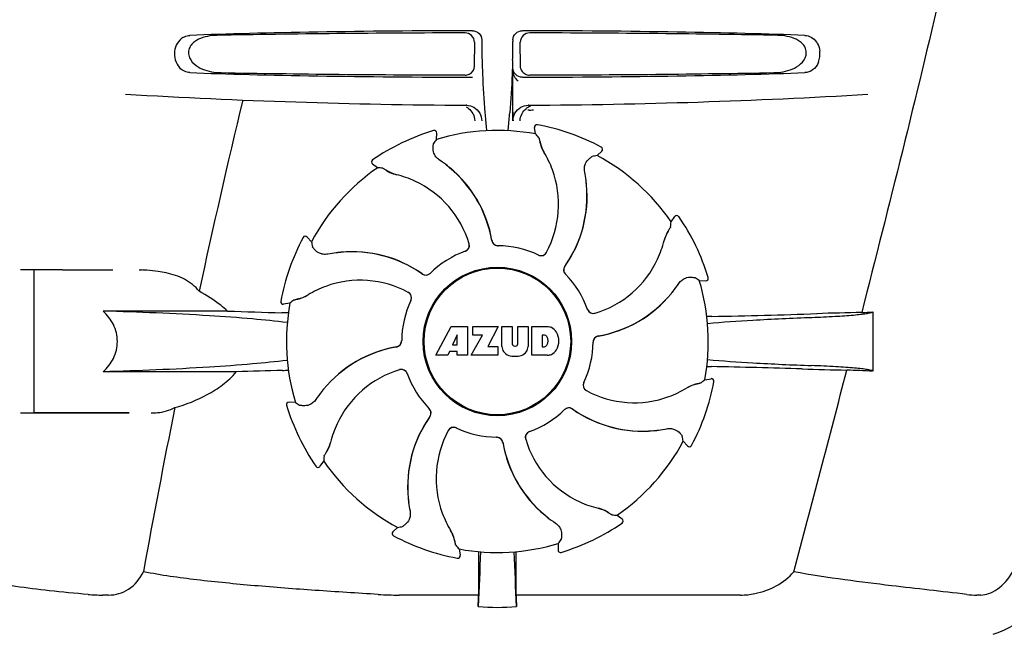
# Model space of a CAD drawing. Units: millimetres. Extents: x 14461 to 18332, y 9121 to 14477.
# Drawn here: x 16127 to 16286, y 13009 to 13107 of the extents above; entities that cross this region are included whole.
import ezdxf

# ---------------------------------------------------------------- set-up
doc = ezdxf.new("R2010")
doc.units = ezdxf.units.MM

msp = doc.modelspace()

# ---------------------------------------------------------------- linework, layer by layer
for p, q in [((16200.51, 13103.81), (16200.48, 13100.03)), ((16201.7, 13104.17), (16201.7, 13103.9)), ((16206.71, 13104.17), (16206.71, 13103.92)), ((16207.93, 13100.03), (16207.9, 13103.81)), ((16206.71, 13091.18), (16206.71, 13099.66)), ((16206.71, 13093.19), (16206.71, 13099.23)), ((16209.8, 13092.91), (16210.03, 13092.92)), ((16193.93, 13089.59), (16193.93, 13089.59)), ((16210.35, 13089.06), (16210.19, 13090.07)), ((16210.66, 13090.52), (16210.66, 13090.52)), ((16194.4, 13088.17), (16194.45, 13089.19)), ((16220.25, 13085.59), (16221.01, 13086.27)), ((16220.93, 13086.92), (16220.93, 13086.92)), ((16184.12, 13084.88), (16184.12, 13084.88)), ((16184.94, 13083.62), (16184.11, 13084.22)), ((16232.16, 13074.93), (16232.76, 13075.76)), ((16233.42, 13075.75), (16233.42, 13075.75)), ((16172.95, 13072.39), (16172.95, 13072.39)), ((16174.29, 13071.71), (16173.6, 13072.47)), ((16134.21, 13067.17), (16127.46, 13067.17)), ((16129.66, 13044.17), (16129.66, 13067.17)), ((16134.21, 13067.17), (16142.32, 13067.17)), ((16238.13, 13065.94), (16238.13, 13065.94)), ((16236.71, 13065.48), (16237.73, 13065.43)), ((16169.35, 13062.12), (16169.35, 13062.12)), ((16170.82, 13061.82), (16169.8, 13061.65)), ((16160.79, 13060.55), (16140.76, 13060.55)), ((16264.61, 13060.41), (16264.61, 13050.89)), ((16194.32, 13053.45), (16196.78, 13058.05)), ((16196.78, 13058.05), (16199.39, 13058.05)), ((16199.39, 13058.05), (16199.39, 13053.45)), ((16200.25, 13058.05), (16204.35, 13058.05)), ((16200.25, 13056.68), (16200.25, 13058.05)), ((16204.35, 13058.05), (16202.67, 13054.86)), ((16204.95, 13058.05), (16206.61, 13058.05)), ((16204.95, 13054.84), (16204.95, 13058.05)), ((16206.61, 13058.05), (16206.61, 13055.29)), ((16207.5, 13058.05), (16209.15, 13058.05)), ((16207.5, 13055.29), (16207.5, 13058.05)), ((16209.15, 13058.05), (16209.15, 13054.84)), ((16209.75, 13058.05), (16212.24, 13058.05)), ((16209.75, 13053.45), (16209.75, 13058.05)), ((16197.75, 13056.75), (16197.01, 13055.12)), ((16197.75, 13055.12), (16197.75, 13056.75)), ((16199.99, 13053.45), (16201.81, 13056.68)), ((16201.81, 13056.68), (16200.25, 13056.68)), ((16211.82, 13056.69), (16211.42, 13056.69)), ((16211.42, 13056.69), (16211.42, 13054.83)), ((16197.01, 13055.12), (16197.75, 13055.12)), ((16202.67, 13054.86), (16204.31, 13054.86)), ((16204.31, 13054.86), (16204.31, 13053.45)), ((16207, 13054.93), (16207.12, 13054.93)), ((16211.42, 13054.83), (16211.82, 13054.83)), ((16196.22, 13053.45), (16194.32, 13053.45)), ((16196.53, 13054.04), (16196.22, 13053.45)), ((16197.72, 13054.04), (16196.53, 13054.04)), ((16197.72, 13053.45), (16197.72, 13054.04)), ((16199.39, 13053.45), (16197.72, 13053.45)), ((16204.31, 13053.45), (16199.99, 13053.45)), ((16212.24, 13053.45), (16209.75, 13053.45)), ((16162.18, 13050.78), (16140.76, 13050.78)), ((16237.59, 13049.52), (16238.61, 13049.68)), ((16239.06, 13049.21), (16239.06, 13049.21)), ((16170.28, 13045.39), (16170.28, 13045.39)), ((16171.7, 13045.86), (16170.68, 13045.91)), ((16127.46, 13044.17), (16144.94, 13044.17)), ((16144.94, 13044.17), (16129.66, 13044.17)), ((16204.09, 13040.27), (16204.11, 13040.27)), ((16234.12, 13039.62), (16234.81, 13038.86)), ((16235.46, 13038.94), (16235.46, 13038.94)), ((16174.99, 13035.58), (16174.99, 13035.58)), ((16176.25, 13036.41), (16175.65, 13035.58)), ((16223.47, 13027.71), (16224.3, 13027.11)), ((16224.29, 13026.45), (16224.29, 13026.46)), ((16188.16, 13025.75), (16187.4, 13025.06)), ((16187.48, 13024.41), (16187.48, 13024.41)), ((16214.02, 13023.17), (16213.97, 13022.14)), ((16198.06, 13022.28), (16198.22, 13021.27)), ((16214.48, 13021.74), (16214.48, 13021.74)), ((16197.75, 13020.81), (16197.75, 13020.81)), ((16201.16, 13018.8), (16201.16, 13014.87)), ((16207.25, 13014.87), (16207.25, 13018.8)), ((16141.63, 13014.87), (16140.69, 13014.87)), ((16201.16, 13014.87), (16188.39, 13014.87)), ((16243.35, 13014.87), (16207.25, 13014.87)), ((16282.02, 13014.87), (16281.39, 13014.87))]:
    msp.add_line(p, q)
for radius in [11.95, 11.8]:
    msp.add_circle((16204.21, 13055.67), radius)
for centre, radius, start, end in [((16304.16, 13103.89), 102.46, 179.992, 181.6542), ((16104.22, 13103.89), 102.49, 358.3458, 0.0155), ((16252.5, 13101.93), 3.63, 338.5161, 7.2286), ((16199.03, 13100.02), 1.5, 324.2075, 337.597), ((16209.38, 13100.02), 1.5, 200.1638, 205.5271), ((16209.38, 13100.02), 1.49, 205.5266, 211.0871), ((16199.02, 13100.03), 1.51, 294.796, 300.2906), ((16204.21, 14093.67), 1000, 266.56984, 269.71207), ((17586.55, 12753.48), 1463.61, 166.5261, 167.76084), ((16204.21, 14093.67), 1000, 270.28793, 273.41832), ((16199.17, 13091.15), 2.53, 87.7042, 89.7103), ((16198.02, 13091.16), 2.53, 55.1583, 61.3296), ((16198.02, 13091.15), 2.53, 52.1493, 55.1591), ((16210.43, 13091.15), 2.54, 123.9636, 128.9648), ((16210.42, 13091.15), 2.53, 118.7007, 123.9621), ((16210.62, 13074.93), 18, 94.1219, 94.8758), ((16209.24, 13091.15), 2.53, 90.2894, 92.1169), ((16210.42, 13091.15), 2.53, 110.19, 118.6923), ((16198, 13091.14), 2.56, 26.2257, 28.5086), ((16305.27, 13100.95), 103.42, 184.7104, 186.0592), ((16103.15, 13100.95), 103.41, 353.9407, 355.2895), ((16210.44, 13091.14), 2.56, 151.951, 154.3038), ((16204.21, 13055.67), 35.45, 106.8502, 124.5093), ((16194.05, 13089.21), 0.4, 357.2402, 106.8524), ((16204.21, 13055.67), 33.95, 79.5648, 106.7947), ((16284.5, 13098.83), 82.54, 186.1117, 186.4442), ((16123.94, 13098.82), 82.52, 353.5536, 353.8883), ((16210.59, 13090.13), 0.4, 79.5071, 189.1192), ((16204.21, 13055.67), 35.45, 61.8502, 79.5093), ((16274.02, 13032.75), 97.01, 145.1629, 145.6419), ((16137.36, 13025.16), 97.01, 40.7176, 41.1965), ((16216.86, 13089.02), 5.96, 191.1504, 192.744), ((16216.11, 13088.79), 5.14, 190.2251, 192.4085), ((16216.01, 13088.76), 5.04, 192.3522, 209.0942), ((16216.01, 13088.77), 5.06, 208.9319, 211.711), ((16215.98, 13088.74), 5, 209.0941, 211.5773), ((16220.74, 13086.57), 0.4, 312.2405, 61.8521), ((16184.35, 13084.55), 0.4, 124.5073, 234.1191), ((16183.56, 13067.89), 20.4, 51.8492, 56.3628), ((16198.44, 13077.92), 15.59, 20.1366, 31.708), ((16237.37, 12990.09), 97.01, 100.1629, 100.6419), ((16204.21, 13055.67), 33.95, 34.5648, 61.7947), ((16204.21, 13055.67), 33.95, 124.5648, 151.7947), ((16178.51, 12986.82), 97.01, 85.7176, 86.1965), ((16189.57, 13088.2), 5.96, 236.1504, 237.744), ((16189.2, 13087.5), 5.14, 235.2251, 237.4075), ((16189.15, 13087.42), 5.04, 237.3512, 254.0925), ((16184.14, 13068.6), 19.46, 50.7006, 52.4476), ((16183.61, 13067.96), 20.32, 50.5058, 51.8478), ((16184.14, 13068.6), 19.47, 50.5126, 50.7007), ((16184.14, 13068.6), 19.46, 10.4705, 50.5135), ((16184.14, 13068.61), 19.48, 9.7197, 50.505), ((16197.91, 13077.72), 16.15, 331.4838, 20.1531), ((16189.14, 13087.42), 5.06, 253.9319, 256.711), ((16189.14, 13087.38), 5, 254.0923, 256.5773), ((16184.39, 13067.32), 15.59, 65.1366, 76.708), ((16184.16, 13066.81), 16.15, 16.4838, 65.1531), ((16204.86, 13055.97), 27.92, 105.5283, 105.8141), ((16198.23, 13078.91), 20.43, 7.5136, 11.3608), ((16199.17, 13079), 19.46, 5.7565, 7.4477), ((16198.32, 13078.92), 20.33, 6.8471, 7.5114), ((16199.17, 13079), 19.48, 324.7197, 5.505), ((16199.17, 13079), 19.46, 325.4843, 5.5134), ((16198.34, 13078.92), 20.32, 5.5058, 6.8478), ((16199.16, 13079), 19.47, 5.5125, 5.7566), ((16233.09, 13075.52), 0.4, 34.5073, 144.1191), ((16204.21, 13055.67), 35.45, 16.8502, 34.5093), ((16236.74, 13070.3), 5.96, 146.1504, 147.7457), ((16236.04, 13070.67), 5.14, 145.2251, 147.4086), ((16135.36, 13081.36), 97.01, 355.7176, 356.1965), ((16204.21, 13055.67), 35.45, 151.8502, 169.5093), ((16173.3, 13072.2), 0.4, 42.2405, 151.8521), ((16184.13, 13068.6), 19.47, 9.7326, 10.4699), ((16204.31, 13072.06), 0.996, 189.6776, 265.8369), ((16204.33, 13072.06), 0.995, 189.7278, 195.2874), ((16215.86, 13075.48), 15.59, 335.1366, 346.708), ((16235.96, 13070.73), 5.06, 163.9363, 166.711), ((16235.92, 13070.73), 5, 164.0942, 166.5773), ((16235.96, 13070.72), 5.04, 147.3523, 164.0943), ((16269.78, 13088.83), 97.01, 190.1629, 190.6419), ((16198.71, 13071.12), 0.996, 289.5199, 16.5525), ((16198.69, 13071.12), 1, 295.4376, 306.6624), ((16198.7, 13071.11), 0.997, 306.7023, 4.5758), ((16198.69, 13071.11), 1, 4.5815, 16.4482), ((16204.33, 13072.07), 1, 195.2832, 200.6734), ((16204.33, 13072.06), 0.996, 200.6862, 253.8712), ((16204.33, 13072.07), 1, 253.8998, 264.5942), ((16204.31, 13072.07), 1, 265.7988, 269.6414), ((16204.33, 13072.06), 0.998, 264.5914, 268.4435), ((16204.21, 13055.67), 15.4, 64.5677, 89.6416), ((16204.33, 13072.06), 0.99, 268.4472, 269.5689), ((16180.96, 13049.69), 20.43, 97.5136, 101.3608), ((16180.95, 13049.78), 20.33, 96.8471, 97.5114), ((16180.87, 13050.63), 19.46, 95.8018, 97.4477), ((16180.95, 13049.8), 20.32, 95.5058, 96.8478), ((16180.87, 13050.62), 19.47, 95.5125, 95.802), ((16180.87, 13050.63), 19.48, 54.7197, 95.505), ((16180.87, 13050.63), 19.46, 55.4883, 95.5133), ((16204.21, 13055.67), 15.4, 109.5677, 134.6416), ((16198.69, 13071.11), 0.997, 289.6502, 295.4465), ((16211.23, 13070.48), 0.997, 244.6502, 250.4465), ((16211.25, 13070.47), 0.996, 244.5199, 331.5531), ((16211.23, 13070.49), 1.01, 250.4411, 256.0653), ((16211.23, 13070.48), 0.997, 256.0682, 313.7605), ((16211.22, 13070.49), 1.01, 313.8291, 331.4257), ((16215.35, 13075.71), 16.15, 286.4838, 335.1531), ((16146.56, 13047.76), 19.4, 88.9727, 89.997), ((16146.55, 13047.28), 19.89, 86.3711, 88.9697), ((16146.5, 13046.59), 20.58, 81.2602, 86.3608), ((16215.87, 13067.19), 0.996, 144.6796, 224.6917), ((16215.89, 13067.17), 0.996, 155.6862, 208.8712), ((16215.89, 13067.17), 1, 150.2832, 155.6734), ((16215.89, 13067.18), 0.995, 144.7278, 150.2874), ((16199.16, 13079.01), 19.47, 324.7327, 325.4838), ((16146.04, 13043.63), 23.57, 78.1089, 81.2482), ((16180.87, 13050.62), 19.47, 54.7327, 55.4877), ((16192.68, 13067.33), 0.996, 234.6798, 314.6917), ((16192.7, 13067.35), 0.995, 234.7278, 240.2874), ((16192.7, 13067.35), 1, 240.2832, 245.6734), ((16192.7, 13067.35), 0.996, 245.6862, 298.8712), ((16192.69, 13067.35), 1, 298.908, 313.4203), ((16192.7, 13067.34), 0.99, 313.4472, 314.5689), ((16215.89, 13067.18), 1, 208.908, 223.4203), ((16204.21, 13055.67), 15.4, 19.5677, 44.6416), ((16215.88, 13067.17), 0.99, 223.4472, 224.5689), ((16181.29, 12985.85), 97.01, 55.1629, 55.6419), ((16237.75, 13065.83), 0.4, 267.2402, 16.8524), ((16181.96, 13049.9), 15.59, 110.1366, 121.708), ((16182.15, 13049.37), 16.15, 61.4838, 110.1531), ((16216.43, 13076.31), 20.4, 321.8492, 326.3628), ((16204.21, 13055.67), 33.95, 349.5648, 16.7947), ((16171.09, 13067.57), 5.14, 280.2252, 282.416), ((16170.85, 13068.33), 5.96, 281.1504, 282.744), ((16171.11, 13067.48), 5.04, 282.3597, 299.0915), ((16171.1, 13067.47), 5.06, 298.9319, 301.711), ((16171.13, 13067.44), 5, 299.0913, 301.5773), ((16189.38, 13062.68), 1.01, 43.8291, 61.4257), ((16189.4, 13062.71), 0.996, 334.5199, 61.5531), ((16189.39, 13062.69), 0.997, 346.0682, 43.7605), ((16189.38, 13062.69), 1.01, 340.4411, 346.0653), ((16217.14, 13075.73), 19.48, 279.7197, 320.505), ((16217.14, 13075.73), 19.46, 280.1064, 320.5133), ((16217.13, 13075.74), 19.47, 320.5125, 320.8055), ((16216.5, 13076.26), 20.32, 320.5058, 321.8478), ((16217.14, 13075.73), 19.46, 320.8053, 322.4477), ((16169.74, 13062.05), 0.4, 169.5071, 279.1192), ((16204.21, 13055.67), 33.95, 169.5648, 196.7947), ((16234.71, 12988.82), 97.01, 130.7176, 131.1965), ((16204.21, 13055.67), 15.4, 154.5677, 179.6416), ((16189.39, 13062.69), 0.997, 334.6502, 340.4465), ((16219.65, 13061.18), 0.997, 199.6502, 205.4465), ((16219.65, 13061.16), 0.996, 199.5199, 286.5525), ((16196.32, 14078.13), 1018.19, 268.00018, 268.49156), ((16167.56, 12985.61), 74.7, 87.6897, 88.5034), ((16219.66, 13061.18), 1, 205.4376, 216.6624), ((16219.65, 13061.18), 0.997, 216.7023, 274.5758), ((16219.65, 13061.18), 1, 274.5815, 286.4482), ((16240.84, 12955.55), 104.16, 91.1514, 91.6158), ((16214.92, 14272.1), 1212.64, 271.12592, 271.92455), ((16272.51, 12551.28), 509.14, 91.0874, 91.8975), ((16229.82, 13828.3), 768.68, 272.46258, 272.59397), ((16212.04, 13055.62), 2.43, 69.2948, 85.2128), ((16211.96, 13056.03), 2.09, 33.0248, 63.305), ((16211.76, 13056.19), 0.497, 31.7592, 83.0546), ((16211.14, 13055.76), 1.25, 326.1957, 33.8043), ((16211.25, 13055.75), 2.85, 330.0002, 29.9998), ((16220.6, 13055.57), 0.996, 99.6794, 179.6917), ((16220.6, 13055.54), 0.996, 110.6862, 163.8712), ((16220.6, 13055.54), 1, 105.2832, 110.6734), ((16220.6, 13055.55), 0.995, 99.7278, 105.2874), ((16217.14, 13075.74), 19.47, 279.7327, 280.106), ((16191.27, 13035.6), 19.48, 99.7197, 140.505), ((16191.27, 13035.6), 19.46, 100.1064, 140.5133), ((16191.27, 13035.6), 19.47, 99.7327, 100.106), ((16187.81, 13055.77), 0.996, 279.6794, 359.6917), ((16187.81, 13055.79), 0.995, 279.7278, 285.2874), ((16187.81, 13055.8), 1, 285.2832, 290.6734), ((16187.81, 13055.79), 0.996, 290.6862, 343.8712), ((16187.8, 13055.79), 1, 343.908, 358.4203), ((16187.82, 13055.79), 0.99, 358.4472, 359.5689), ((16206.54, 13054.93), 1.6, 182.9889, 213.5333), ((16207, 13055.31), 0.384, 182.5648, 270), ((16207.12, 13055.31), 0.384, 270, 357.4352), ((16207.55, 13054.93), 1.6, 326.4667, 357.0111), ((16211.76, 13055.32), 0.497, 276.9454, 328.2408), ((16204.21, 13055.67), 15.4, 334.5677, 359.6416), ((16220.59, 13055.54), 0.99, 178.4472, 179.5689), ((16220.61, 13055.54), 1, 163.908, 178.4203), ((16206.73, 13055.22), 1.92, 217.9278, 248.9507), ((16207.05, 13056.95), 3.66, 253.9515, 286.0485), ((16207.37, 13055.22), 1.92, 291.0477, 322.0726), ((16212.07, 13055.78), 2.34, 274.3209, 290.8629), ((16211.96, 13055.46), 2.09, 296.695, 326.9752), ((16240.76, 13155.11), 103.51, 268.4201, 268.8374), ((16214.1, 11822.58), 1229.29, 88.17464, 88.85532), ((16195.87, 12064.88), 986.48, 91.52407, 91.95728), ((16167.67, 13125.11), 74.12, 271.5181, 272.2434), ((16193.06, 13035.62), 16.15, 106.4838, 155.1531), ((16188.76, 13050.18), 0.996, 19.5199, 106.5525), ((16188.76, 13050.15), 1, 94.5815, 106.4482), ((16188.76, 13050.16), 0.997, 36.7023, 94.5758), ((16188.76, 13050.15), 1, 25.4376, 36.6624), ((16188.76, 13050.16), 0.997, 19.6502, 25.4465), ((16204.21, 13055.67), 15.4, 199.5677, 224.6416), ((16238.67, 13049.29), 0.4, 349.5071, 99.1192), ((11810.46, 14204.3), 4597, 345.05312, 345.47127), ((16268.56, 13533.05), 482.05, 268.1806, 269.0366), ((16228.37, 12265.97), 785.75, 87.35687, 87.65957), ((16219.01, 13048.63), 0.996, 154.5199, 241.5531), ((16219.02, 13048.64), 0.997, 166.0682, 223.7605), ((16219.03, 13048.64), 1.01, 160.4411, 166.0653), ((16219.02, 13048.64), 0.997, 154.6502, 160.4465), ((16226.46, 13061.44), 15.59, 290.1366, 301.708), ((16237.31, 13043.86), 5.06, 118.9318, 121.711), ((16237.28, 13043.89), 5, 119.0913, 121.5773), ((16237.3, 13043.86), 5.04, 102.3597, 119.0915), ((16204.21, 13055.67), 35.45, 331.8502, 349.5093), ((16237.33, 13043.76), 5.14, 100.2252, 102.416), ((16237.56, 13043.01), 5.96, 101.1504, 102.744), ((16173.7, 13122.52), 97.01, 310.7176, 311.1965), ((16191.98, 13035.02), 20.4, 141.8492, 146.3628), ((16191.27, 13035.6), 19.46, 140.8053, 142.4477), ((16191.91, 13035.07), 20.32, 140.5058, 141.8478), ((16191.28, 13035.6), 19.47, 140.5125, 140.8055), ((16219.03, 13048.65), 1.01, 223.8291, 241.4257), ((16226.26, 13061.96), 16.15, 241.4838, 290.1531), ((17423.96, 12788.04), 1297.37, 168.57515, 169.76252), ((16170.66, 13045.51), 0.4, 87.2402, 196.8524), ((16204.21, 13055.67), 35.45, 196.8502, 214.5093), ((16227.12, 13125.48), 97.01, 235.1629, 235.6419), ((16215.73, 13044), 0.996, 54.6797, 134.6917), ((16215.71, 13043.99), 0.996, 65.6862, 118.8712), ((16209.24, 13032.33), 19.48, 144.7197, 185.505), ((16209.24, 13032.33), 19.46, 145.4843, 185.5134), ((16209.25, 13032.33), 19.47, 144.7327, 145.4838), ((16192.53, 13044.17), 0.99, 43.4472, 44.5689), ((16192.52, 13044.15), 1, 28.908, 43.4203), ((16192.54, 13044.15), 0.996, 324.6796, 44.6917), ((16192.53, 13044.16), 0.995, 324.7278, 330.2874), ((16192.52, 13044.16), 1, 330.2832, 335.6734), ((16192.53, 13044.16), 0.996, 335.6862, 28.8712), ((16204.21, 13055.67), 15.4, 289.5677, 314.6416), ((16215.71, 13043.99), 0.99, 133.4472, 134.5689), ((16215.72, 13043.98), 1, 118.908, 133.4203), ((16215.71, 13043.98), 1, 60.2832, 65.6734), ((16215.71, 13043.99), 0.995, 54.7278, 60.2874), ((16227.54, 13060.71), 19.48, 234.7197, 275.505), ((16227.54, 13060.71), 19.47, 234.7327, 235.4877), ((16227.54, 13060.7), 19.46, 235.4883, 275.5133), ((16192.55, 13035.85), 15.59, 155.1366, 166.708), ((16197.16, 13040.86), 0.996, 64.5199, 151.553), ((16197.18, 13040.85), 0.997, 76.0682, 133.7605), ((16197.18, 13040.84), 1.01, 70.4411, 76.0653), ((16197.18, 13040.85), 0.997, 64.6502, 70.4465), ((16210.5, 13033.61), 16.15, 151.4838, 200.1531), ((16197.19, 13040.85), 1.01, 133.8291, 151.4257), ((16204.21, 13055.67), 15.4, 244.5677, 269.6416), ((16204.08, 13039.28), 0.99, 88.4472, 89.5689), ((16204.1, 13039.27), 1, 85.7988, 89.6414), ((16204.08, 13039.27), 0.998, 84.5914, 88.4435), ((16204.08, 13039.26), 1, 73.8998, 84.5942), ((16204.1, 13039.27), 0.996, 9.6775, 85.837), ((16204.08, 13039.27), 0.996, 20.6862, 73.8712), ((16209.7, 13040.22), 0.996, 109.5199, 196.5525), ((16209.72, 13040.22), 0.997, 126.7023, 184.5758), ((16209.72, 13040.22), 1, 115.4376, 126.6624), ((16209.72, 13040.22), 0.997, 109.6502, 115.4465), ((16227.46, 13061.53), 20.32, 275.5058, 276.8478), ((16227.54, 13060.72), 19.47, 275.5125, 275.802), ((16227.54, 13060.7), 19.46, 275.8018, 277.4477), ((16227.46, 13061.55), 20.33, 276.8471, 277.5114), ((16227.45, 13061.64), 20.43, 277.5136, 281.3608), ((16138.63, 13022.5), 97.01, 10.1629, 10.6419), ((16172.45, 13040.62), 5.04, 327.3523, 344.0943), ((16172.49, 13040.6), 5, 344.0942, 346.5773), ((16172.45, 13040.6), 5.06, 343.932, 346.711), ((16204.08, 13039.27), 1, 15.2832, 20.6734), ((16204.08, 13039.27), 0.995, 9.7278, 15.2874), ((16224.27, 13042.73), 19.48, 189.7197, 230.505), ((16224.28, 13042.73), 19.47, 189.7326, 190.4699), ((16224.27, 13042.73), 19.46, 190.4705, 230.5135), ((16209.72, 13040.22), 1, 184.5815, 196.4482), ((16224.25, 13044.52), 16.15, 196.4838, 245.1531), ((16204.21, 13055.67), 33.95, 304.5648, 331.7947), ((16235.11, 13039.13), 0.4, 222.2405, 331.8521), ((16273.05, 13029.97), 97.01, 175.7176, 176.1965), ((16172.37, 13040.67), 5.14, 325.2251, 327.4086), ((16171.67, 13041.03), 5.96, 326.1504, 327.7441), ((16175.32, 13035.81), 0.4, 214.5073, 324.1191), ((16204.21, 13055.67), 33.95, 214.5648, 241.7947), ((16210.07, 13032.41), 20.32, 185.5058, 186.8478), ((16209.25, 13032.33), 19.47, 185.5125, 185.7566), ((16209.24, 13032.33), 19.46, 185.7565, 187.4477), ((16210.09, 13032.41), 20.33, 186.8471, 187.5114), ((16210.18, 13032.42), 20.43, 187.5136, 191.3608), ((16224.02, 13044.01), 15.59, 245.1366, 256.708), ((16209.97, 13033.42), 15.59, 200.1366, 211.708), ((16224.8, 13043.37), 20.32, 230.5058, 231.8478), ((16224.28, 13042.74), 19.47, 230.5126, 230.7007), ((16224.27, 13042.73), 19.46, 230.7006, 232.4476), ((16219.27, 13023.91), 5.06, 73.9318, 76.711), ((16219.27, 13023.96), 5, 74.0923, 76.5773), ((16219.26, 13023.92), 5.04, 57.3512, 74.0925), ((16219.21, 13023.83), 5.14, 55.2251, 57.4075), ((16218.84, 13023.13), 5.96, 56.1504, 57.744), ((16229.9, 13124.51), 97.01, 265.7176, 266.1965), ((16224.85, 13043.44), 20.4, 231.8492, 236.3628), ((16204.21, 13055.67), 35.45, 286.8502, 304.5093), ((16224.06, 13026.78), 0.4, 304.5073, 54.1191), ((16187.67, 13024.76), 0.4, 132.2405, 241.8521), ((16204.21, 13055.67), 35.45, 241.8502, 259.5093), ((16171.04, 13121.24), 97.01, 280.1629, 280.6419), ((16192.43, 13022.59), 5, 29.0941, 31.5773), ((16192.4, 13022.56), 5.06, 28.9318, 31.711), ((16192.4, 13022.57), 5.04, 12.3522, 29.0942), ((16192.3, 13022.55), 5.14, 10.2251, 12.4085), ((16191.55, 13022.31), 5.96, 11.1504, 12.744), ((16271.05, 13086.18), 97.01, 220.7176, 221.1965), ((16204.21, 13055.67), 33.95, 259.5648, 286.7947), ((16134.39, 13078.58), 97.01, 325.1629, 325.6419), ((16197.82, 13021.2), 0.4, 259.5071, 9.1192), ((16817.74, 12991.05), 616.99, 177.14008, 177.95812), ((16490.57, 13018.61), 289.4, 179.3557, 179.9625), ((15590.67, 12991.05), 617, 2.04188, 2.85992), ((15896.29, 13018.48), 310.96, 0.0585, 0.6228), ((16214.37, 13022.12), 0.4, 177.2402, 286.8524), ((16140.67, 13042.83), 27.96, 265.2219, 270.0385), ((16188.37, 13072.06), 57.19, 266.664, 270.0203), ((15811.33, 13019.47), 389.86, 359.0528, 359.3233), ((16575.9, 13019.17), 368.68, 180.6689, 180.955), ((16281.38, 13028.55), 13.68, 263.1677, 270.0196), ((16279.83, 13021.92), 14, 287.3737, 332.6364), ((16204.21, 13045.08), 32.19, 264.5241, 275.4759)]:
    msp.add_arc(centre, radius, start, end)
for centre, major_axis, start_param, end_param in [((16204.21, 13103.41), (66.42, 0), 1.631326, 2.411117), ((16204.21, 13102.16), (92.8, 0), 1.626882, 2.079039), ((16204.21, 13103.41), (66.42, 0), 0.730475, 1.510266), ((16204.21, 13102.16), (92.8, 0), 1.062554, 1.514711), ((16204.21, 13100.43), (66.42, 0), 3.872068, 4.651859), ((16204.21, 13101.69), (92.78, 0), -2.070742, -1.627362), ((16204.21, 13100.43), (66.42, 0), 4.772919, 5.55271), ((16204.21, 13101.69), (92.78, 0), -1.514231, -1.07085)]:
    msp.add_ellipse(centre, major_axis=major_axis, ratio=0.034012, start_param=start_param, end_param=end_param)
for points, knots in [([(16279.69, 13129.67), (16278.37, 13123.89), (16273.01, 13100.72), (16267.28, 13077.63), (16262.84, 13060.33)], [0, 0, 0, 0, 0.249041, 1, 1, 1, 1]), ([(16200.51, 13103.81), (16200.51, 13104.2), (16200.19, 13105), (16199.39, 13105.31), (16199, 13105.31)], [0, 0, 0, 0, 0.499756, 1, 1, 1, 1]), ([(16200.19, 13105.66), (16200.57, 13105.66), (16201.37, 13105.35), (16201.7, 13104.55), (16201.7, 13104.17)], [0, 0, 0, 0, 0.50008, 1, 1, 1, 1]), ([(16206.71, 13104.17), (16206.71, 13104.55), (16207.04, 13105.35), (16207.84, 13105.66), (16208.22, 13105.66)], [0, 0, 0, 0, 0.499991, 1, 1, 1, 1]), ([(16209.41, 13105.31), (16209.02, 13105.31), (16208.22, 13105), (16207.9, 13104.2), (16207.9, 13103.81)], [0, 0, 0, 0, 0.500282, 1, 1, 1, 1]), ([(16153.57, 13104.55), (16152.86, 13104.09), (16151.84, 13102.35), (16152.44, 13100.43), (16153.05, 13099.73)], [0, 0, 0, 0, 0.478295, 1, 1, 1, 1]), ([(16153.57, 13104.55), (16153.66, 13104.61), (16154.02, 13104.81), (16154.43, 13104.9), (16154.73, 13104.92)], [0, 0, 0, 0, 0.258212, 1, 1, 1, 1]), ([(16159.04, 13104.92), (16158.54, 13104.91), (16157.53, 13104.81), (16156.31, 13104.43), (16155.44, 13103.9), (16154.86, 13103.34), (16154.48, 13102.59), (16154.46, 13101.43), (16155.31, 13100.23), (16156.71, 13099.45), (16158.2, 13099.02), (16159.22, 13098.93), (16159.73, 13098.92)], [0, 0, 0, 0, 0.120678, 0.240675, 0.301532, 0.364103, 0.430136, 0.499265, 0.631305, 0.756097, 0.87822, 1, 1, 1, 1]), ([(16248.68, 13098.92), (16249.19, 13098.93), (16250.21, 13099.02), (16251.71, 13099.45), (16253.1, 13100.23), (16253.96, 13101.43), (16253.93, 13102.59), (16253.55, 13103.34), (16252.97, 13103.9), (16252.1, 13104.43), (16250.88, 13104.81), (16249.87, 13104.91), (16249.37, 13104.92)], [0, 0, 0, 0, 0.121829, 0.243999, 0.368842, 0.500933, 0.569923, 0.635808, 0.698388, 0.759251, 0.879283, 1, 1, 1, 1]), ([(16253.68, 13104.92), (16254.03, 13104.9), (16254.78, 13104.7), (16255.34, 13104.17), (16255.56, 13103.84)], [0, 0, 0, 0, 0.472846, 1, 1, 1, 1]), ([(16255.56, 13103.84), (16255.63, 13103.74), (16255.9, 13103.3), (16256.06, 13102.78), (16256.11, 13102.39)], [0, 0, 0, 0, 0.232234, 1, 1, 1, 1]), ([(16201.74, 13100.93), (16201.76, 13100.18), (16201.86, 13097.36), (16202.02, 13094.53), (16202.2, 13092.46)], [0, 0, 0, 0, 0.265343, 1, 1, 1, 1]), ([(16206.67, 13100.93), (16206.65, 13100.18), (16206.55, 13097.36), (16206.39, 13094.53), (16206.22, 13092.46)], [0, 0, 0, 0, 0.265344, 1, 1, 1, 1]), ([(16255.88, 13100.6), (16255.69, 13100.11), (16255.1, 13099.27), (16254.12, 13098.94), (16253.68, 13098.92)], [0, 0, 0, 0, 0.542453, 1, 1, 1, 1]), ([(16154.73, 13098.92), (16154.43, 13098.93), (16153.79, 13099.08), (16153.27, 13099.49), (16153.05, 13099.73)], [0, 0, 0, 0, 0.479907, 1, 1, 1, 1]), ([(16208.22, 13098.17), (16207.84, 13098.17), (16207.04, 13098.48), (16206.71, 13099.28), (16206.71, 13099.66)], [0, 0, 0, 0, 0.50008, 1, 1, 1, 1]), ([(16207.56, 13097.53), (16207.33, 13097.77), (16206.91, 13098.27), (16206.71, 13098.92), (16206.71, 13099.24)], [0, 0, 0, 0, 0.501112, 1, 1, 1, 1]), ([(16206.79, 13091.18), (16206.78, 13091.34), (16206.74, 13092), (16206.71, 13092.67), (16206.71, 13093.19)], [0, 0, 0, 0, 0.235414, 1, 1, 1, 1]), ([(16210.89, 13088.44), (16210.89, 13088.44), (16210.9, 13088.42), (16210.91, 13088.39), (16210.92, 13088.34), (16210.94, 13088.24), (16210.98, 13088.09), (16211, 13087.95), (16211.02, 13087.87)], [0, 0, 0, 0, 0.0302, 0.087795, 0.17298, 0.285546, 0.591163, 1, 1, 1, 1]), ([(16194.86, 13084.88), (16194.65, 13085.02), (16194.31, 13085.34), (16193.92, 13086.04), (16193.84, 13086.59), (16193.87, 13086.92)], [0, 0, 0, 0, 0.316167, 0.587432, 1, 1, 1, 1]), ([(16193.87, 13086.92), (16193.87, 13087), (16193.88, 13087.14), (16193.9, 13087.3), (16193.91, 13087.4), (16193.92, 13087.45), (16193.93, 13087.48), (16193.93, 13087.5), (16193.94, 13087.5)], [0, 0, 0, 0, 0.408837, 0.714454, 0.82702, 0.912205, 0.9698, 1, 1, 1, 1]), ([(16211.05, 13087.71), (16211.08, 13087.61), (16211.2, 13087.13), (16211.39, 13086.67), (16211.58, 13086.32)], [0, 0, 0, 0, 0.203398, 1, 1, 1, 1]), ([(16218.26, 13082.93), (16218.21, 13083.18), (16218.19, 13083.65), (16218.41, 13084.41), (16218.74, 13084.87), (16218.99, 13085.07)], [0, 0, 0, 0, 0.316167, 0.587432, 1, 1, 1, 1]), ([(16218.99, 13085.07), (16219.05, 13085.13), (16219.16, 13085.22), (16219.29, 13085.32), (16219.36, 13085.38), (16219.4, 13085.41), (16219.43, 13085.43), (16219.45, 13085.44), (16219.45, 13085.44)], [0, 0, 0, 0, 0.408837, 0.714454, 0.82702, 0.912205, 0.9698, 1, 1, 1, 1]), ([(16185.75, 13083.57), (16185.76, 13083.57), (16185.78, 13083.56), (16185.81, 13083.54), (16185.85, 13083.52), (16185.93, 13083.47), (16186.07, 13083.38), (16186.19, 13083.3), (16186.25, 13083.26)], [0, 0, 0, 0, 0.0302, 0.087795, 0.17298, 0.285546, 0.591163, 1, 1, 1, 1]), ([(16186.39, 13083.17), (16186.48, 13083.11), (16186.9, 13082.86), (16187.36, 13082.67), (16187.74, 13082.56)], [0, 0, 0, 0, 0.203398, 1, 1, 1, 1]), ([(16231.7, 13073.48), (16231.65, 13073.39), (16231.4, 13072.97), (16231.21, 13072.51), (16231.1, 13072.13)], [0, 0, 0, 0, 0.203403, 1, 1, 1, 1]), ([(16232.11, 13074.12), (16232.11, 13074.11), (16232.1, 13074.1), (16232.08, 13074.07), (16232.06, 13074.02), (16232.01, 13073.94), (16231.92, 13073.8), (16231.84, 13073.69), (16231.79, 13073.62)], [0, 0, 0, 0, 0.0302, 0.087795, 0.17298, 0.285546, 0.591163, 1, 1, 1, 1]), ([(16174.8, 13070.45), (16174.75, 13070.51), (16174.66, 13070.62), (16174.55, 13070.75), (16174.49, 13070.83), (16174.46, 13070.87), (16174.44, 13070.89), (16174.43, 13070.91), (16174.43, 13070.92)], [0, 0, 0, 0, 0.408837, 0.714454, 0.82702, 0.912205, 0.9698, 1, 1, 1, 1]), ([(16176.94, 13069.72), (16176.7, 13069.67), (16176.22, 13069.65), (16175.46, 13069.87), (16175.01, 13070.2), (16174.8, 13070.45)], [0, 0, 0, 0, 0.316167, 0.587432, 1, 1, 1, 1]), ([(16156.21, 13063.76), (16155.59, 13064.55), (16153.91, 13065.87), (16151.92, 13066.48), (16150.9, 13066.7)], [0, 0, 0, 0, 0.491959, 1, 1, 1, 1]), ([(16233.42, 13065.01), (16233.56, 13065.22), (16233.88, 13065.56), (16234.58, 13065.95), (16235.13, 13066.03), (16235.45, 13066.01)], [0, 0, 0, 0, 0.316167, 0.587432, 1, 1, 1, 1]), ([(16235.45, 13066.01), (16235.54, 13066), (16235.67, 13065.99), (16235.84, 13065.97), (16235.93, 13065.96), (16235.98, 13065.95), (16236.02, 13065.94), (16236.03, 13065.94), (16236.04, 13065.94)], [0, 0, 0, 0, 0.408837, 0.714454, 0.82702, 0.912205, 0.9698, 1, 1, 1, 1]), ([(16160.79, 13060.55), (16160.44, 13060.88), (16159.02, 13062.09), (16157.43, 13063.09), (16156.21, 13063.76)], [0, 0, 0, 0, 0.255053, 1, 1, 1, 1]), ([(16171.43, 13062.35), (16171.43, 13062.35), (16171.45, 13062.36), (16171.48, 13062.37), (16171.53, 13062.38), (16171.63, 13062.4), (16171.79, 13062.44), (16171.92, 13062.47), (16172, 13062.48)], [0, 0, 0, 0, 0.0302, 0.087795, 0.17298, 0.285546, 0.591163, 1, 1, 1, 1]), ([(16172.16, 13062.52), (16172.26, 13062.54), (16172.74, 13062.66), (16173.2, 13062.85), (16173.55, 13063.04)], [0, 0, 0, 0, 0.203398, 1, 1, 1, 1]), ([(16140.76, 13050.78), (16141.42, 13051.4), (16142.59, 13052.88), (16143.29, 13055.67), (16142.59, 13058.46), (16141.42, 13059.93), (16140.76, 13060.55)], [0, 0, 0, 0, 0.246695, 0.499995, 0.753299, 1, 1, 1, 1]), ([(16170.4, 13058.7), (16168.54, 13058.94), (16164.36, 13059.36), (16154.48, 13060.07), (16146.46, 13060.39), (16140.76, 13060.55)], [0, 0, 0, 0, 0.189503, 0.423967, 1, 1, 1, 1]), ([(16238.02, 13058.57), (16240.45, 13058.8), (16246.04, 13059.18), (16251.64, 13059.43), (16254.81, 13059.55)], [0, 0, 0, 0, 0.43464, 1, 1, 1, 1]), ([(16254.81, 13059.55), (16256.06, 13059.59), (16258.31, 13059.69), (16260.93, 13059.86), (16262.6, 13060.03), (16263.49, 13060.14), (16264.14, 13060.26), (16264.48, 13060.35), (16264.61, 13060.41)], [0, 0, 0, 0, 0.382851, 0.684147, 0.800319, 0.892072, 0.958661, 1, 1, 1, 1]), ([(16170.4, 13052.63), (16168.54, 13052.4), (16164.36, 13051.98), (16154.48, 13051.27), (16146.46, 13050.95), (16140.76, 13050.78)], [0, 0, 0, 0, 0.189517, 0.423985, 1, 1, 1, 1]), ([(16238.02, 13052.76), (16240.44, 13052.54), (16246.03, 13052.16), (16251.62, 13051.91), (16254.78, 13051.79)], [0, 0, 0, 0, 0.434672, 1, 1, 1, 1]), ([(16264.61, 13050.89), (16264.52, 13050.96), (16264.21, 13051.05), (16263.62, 13051.17), (16262.75, 13051.29), (16261.62, 13051.4), (16260.23, 13051.51), (16257.93, 13051.66), (16256.08, 13051.74), (16254.78, 13051.79)], [0, 0, 0, 0, 0.034014, 0.095216, 0.183854, 0.299174, 0.440096, 0.605165, 1, 1, 1, 1]), ([(16152.29, 13045.03), (16154.1, 13045.53), (16156.78, 13046.59), (16160.06, 13048.65), (16161.54, 13050), (16162.18, 13050.78)], [0, 0, 0, 0, 0.485881, 0.739187, 1, 1, 1, 1]), ([(16236.25, 13048.82), (16236.15, 13048.8), (16235.67, 13048.67), (16235.21, 13048.48), (16234.86, 13048.29)], [0, 0, 0, 0, 0.203398, 1, 1, 1, 1]), ([(16236.98, 13048.99), (16236.98, 13048.98), (16236.96, 13048.98), (16236.93, 13048.97), (16236.88, 13048.95), (16236.78, 13048.93), (16236.62, 13048.9), (16236.49, 13048.87), (16236.41, 13048.85)], [0, 0, 0, 0, 0.0302, 0.087795, 0.17298, 0.285546, 0.591163, 1, 1, 1, 1]), ([(16148.47, 13044.17), (16148.82, 13044.17), (16150.12, 13044.22), (16151.44, 13044.57), (16152.29, 13045.03)], [0, 0, 0, 0, 0.261903, 1, 1, 1, 1]), ([(16172.96, 13045.33), (16172.88, 13045.33), (16172.74, 13045.35), (16172.57, 13045.36), (16172.48, 13045.38), (16172.43, 13045.38), (16172.39, 13045.39), (16172.38, 13045.39), (16172.37, 13045.4)], [0, 0, 0, 0, 0.408837, 0.714454, 0.82702, 0.912205, 0.9698, 1, 1, 1, 1]), ([(16174.99, 13046.32), (16174.85, 13046.11), (16174.53, 13045.77), (16173.83, 13045.38), (16173.28, 13045.3), (16172.96, 13045.33)], [0, 0, 0, 0, 0.316167, 0.587432, 1, 1, 1, 1]), ([(16231.47, 13041.62), (16231.72, 13041.67), (16232.19, 13041.68), (16232.95, 13041.46), (16233.4, 13041.13), (16233.61, 13040.88)], [0, 0, 0, 0, 0.316167, 0.587431, 1, 1, 1, 1]), ([(16233.61, 13040.88), (16233.67, 13040.82), (16233.76, 13040.71), (16233.86, 13040.59), (16233.92, 13040.51), (16233.95, 13040.47), (16233.97, 13040.44), (16233.98, 13040.42), (16233.98, 13040.42)], [0, 0, 0, 0, 0.408837, 0.714454, 0.82702, 0.912205, 0.9698, 1, 1, 1, 1]), ([(16176.71, 13037.85), (16176.76, 13037.94), (16177.01, 13038.36), (16177.21, 13038.82), (16177.31, 13039.2)], [0, 0, 0, 0, 0.203398, 1, 1, 1, 1]), ([(16176.31, 13037.21), (16176.31, 13037.22), (16176.31, 13037.24), (16176.33, 13037.27), (16176.35, 13037.31), (16176.41, 13037.39), (16176.49, 13037.53), (16176.57, 13037.65), (16176.62, 13037.71)], [0, 0, 0, 0, 0.0302, 0.087795, 0.17298, 0.285546, 0.591163, 1, 1, 1, 1]), ([(16190.16, 13028.4), (16190.2, 13028.16), (16190.22, 13027.68), (16190, 13026.92), (16189.67, 13026.47), (16189.42, 13026.26)], [0, 0, 0, 0, 0.316167, 0.587431, 1, 1, 1, 1]), ([(16222.02, 13028.17), (16221.93, 13028.22), (16221.51, 13028.47), (16221.05, 13028.67), (16220.67, 13028.78)], [0, 0, 0, 0, 0.203398, 1, 1, 1, 1]), ([(16222.66, 13027.77), (16222.65, 13027.77), (16222.64, 13027.77), (16222.61, 13027.79), (16222.56, 13027.82), (16222.48, 13027.87), (16222.34, 13027.96), (16222.22, 13028.03), (16222.16, 13028.08)], [0, 0, 0, 0, 0.0302, 0.087795, 0.17298, 0.285546, 0.591163, 1, 1, 1, 1]), ([(16189.42, 13026.26), (16189.36, 13026.21), (16189.25, 13026.12), (16189.12, 13026.01), (16189.05, 13025.95), (16189.01, 13025.92), (16188.98, 13025.9), (16188.96, 13025.9), (16188.96, 13025.89)], [0, 0, 0, 0, 0.408837, 0.714454, 0.82702, 0.912205, 0.9698, 1, 1, 1, 1]), ([(16213.55, 13026.45), (16213.76, 13026.31), (16214.1, 13025.99), (16214.49, 13025.3), (16214.57, 13024.74), (16214.54, 13024.42)], [0, 0, 0, 0, 0.316167, 0.587431, 1, 1, 1, 1]), ([(16197.36, 13023.63), (16197.33, 13023.72), (16197.21, 13024.2), (16197.02, 13024.67), (16196.83, 13025.01)], [0, 0, 0, 0, 0.203398, 1, 1, 1, 1]), ([(16214.54, 13024.42), (16214.54, 13024.34), (16214.53, 13024.2), (16214.51, 13024.04), (16214.5, 13023.94), (16214.49, 13023.89), (16214.48, 13023.85), (16214.48, 13023.84), (16214.48, 13023.83)], [0, 0, 0, 0, 0.408837, 0.714454, 0.82702, 0.912205, 0.9698, 1, 1, 1, 1]), ([(16197.52, 13022.89), (16197.52, 13022.9), (16197.51, 13022.91), (16197.5, 13022.94), (16197.49, 13022.99), (16197.47, 13023.09), (16197.43, 13023.25), (16197.41, 13023.39), (16197.39, 13023.46)], [0, 0, 0, 0, 0.0302, 0.087795, 0.17298, 0.285546, 0.591163, 1, 1, 1, 1]), ([(16138.34, 13014.97), (16136.25, 13015.14), (16132.36, 13015.51), (16126.96, 13016.17), (16122.46, 13016.97), (16119.78, 13017.68), (16118.65, 13018.17)], [0, 0, 0, 0, 0.314358, 0.586796, 0.81515, 1, 1, 1, 1]), ([(16141.63, 13014.87), (16142.75, 13014.87), (16145.17, 13015.54), (16146.69, 13017.51), (16147.24, 13018.62)], [0, 0, 0, 0, 0.475154, 1, 1, 1, 1]), ([(16185.04, 13014.97), (16181.65, 13015.17), (16175, 13015.59), (16165.27, 13016.33), (16156.04, 13017.24), (16150.08, 13018.04), (16147.24, 13018.62)], [0, 0, 0, 0, 0.267838, 0.525925, 0.770856, 1, 1, 1, 1]), ([(16243.34, 13014.87), (16244.12, 13014.87), (16247.26, 13015.21), (16250.39, 13016.78), (16251.92, 13018.62)], [0, 0, 0, 0, 0.243533, 1, 1, 1, 1]), ([(16279.75, 13014.97), (16275.71, 13015.45), (16269.17, 13016.17), (16259.88, 13017.32), (16254.65, 13018.09), (16251.92, 13018.62)], [0, 0, 0, 0, 0.435283, 0.703328, 1, 1, 1, 1]), ([(16282.02, 13014.87), (16282.44, 13014.87), (16283.37, 13015.08), (16285.32, 13016.11), (16286.54, 13017.51), (16287.13, 13018.62)], [0, 0, 0, 0, 0.194239, 0.425341, 1, 1, 1, 1])]:
    msp.add_open_spline(points, degree=3, knots=knots)
for points in [[(16199.78, 13098.73), (16199.96, 13098.83), (16200.13, 13098.98), (16200.25, 13099.15)], [(16200.42, 13099.45), (16200.49, 13099.63), (16200.53, 13099.82), (16200.53, 13100.01)], [(16207.88, 13100.01), (16207.88, 13099.84), (16207.91, 13099.67), (16207.97, 13099.51)], [(16208.1, 13099.25), (16208.23, 13099.02), (16208.44, 13098.83), (16208.67, 13098.7)], [(16199.02, 13098.52), (16199.24, 13098.52), (16199.46, 13098.57), (16199.66, 13098.66)], [(16208.67, 13098.7), (16208.89, 13098.58), (16209.14, 13098.52), (16209.39, 13098.52)], [(16199.27, 13093.68), (16199.68, 13093.66), (16200.09, 13093.54), (16200.44, 13093.34)], [(16199.57, 13093.15), (16199.85, 13092.94), (16200.08, 13092.66), (16200.25, 13092.36)], [(16200.44, 13093.34), (16200.82, 13093.12), (16201.15, 13092.8), (16201.37, 13092.42)], [(16207.04, 13092.42), (16207.26, 13092.8), (16207.59, 13093.12), (16207.97, 13093.34)], [(16207.97, 13093.34), (16208.32, 13093.54), (16208.74, 13093.66), (16209.15, 13093.68)], [(16208.18, 13092.34), (16208.34, 13092.64), (16208.57, 13092.91), (16208.83, 13093.12)], [(16209.33, 13092.88), (16209.48, 13092.89), (16209.64, 13092.9), (16209.8, 13092.91)], [(16200.29, 13092.27), (16200.46, 13091.93), (16200.55, 13091.56), (16200.56, 13091.19)], [(16201.37, 13092.42), (16201.58, 13092.05), (16201.7, 13091.61), (16201.7, 13091.18)], [(16206.71, 13091.18), (16206.71, 13091.61), (16206.83, 13092.05), (16207.04, 13092.42)], [(16207.88, 13091.19), (16207.89, 13091.55), (16207.98, 13091.92), (16208.14, 13092.25)]]:
    msp.add_open_spline(points, degree=3)

doc.saveas('drawing.dxf')
